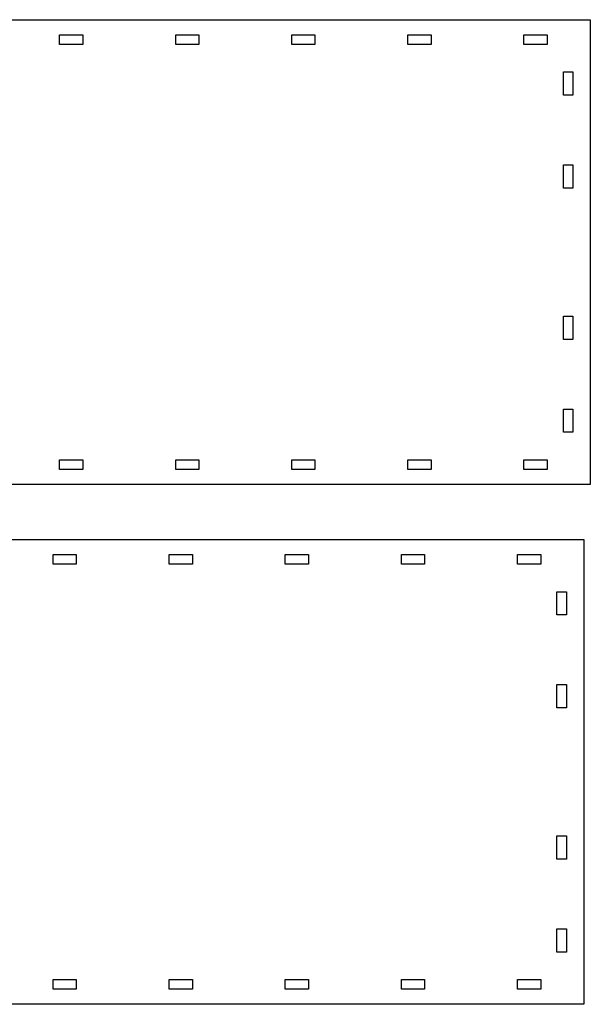
# Model space of a CAD drawing. Extents: x 4 to 496, y 5 to 867.
# Drawn here: x 250 to 496, y 5 to 428 of the extents above; entities that cross this region are included whole.
import ezdxf

# ---------------------------------------------------------------- set-up
doc = ezdxf.new("R2010")
doc.units = 0
doc.layers.add('1._réteg', color=7, linetype='CONTINUOUS')

msp = doc.modelspace()

# ---------------------------------------------------------------- linework, layer by layer
at = {"layer": '1._réteg', "color": 4}
for p, q in [((215.799611, 428.464161), (495.800182, 428.464161)), ((495.800182, 428.464161), (495.800182, 228.534162)), ((267.311657, 417.857815), (267.311657, 421.946365)), ((267.311657, 421.946365), (277.307969, 421.946365)), ((277.307969, 421.946365), (277.307969, 417.857815)), ((317.294909, 417.857815), (317.294909, 421.946365)), ((317.294909, 421.946365), (327.291502, 421.946365)), ((327.291502, 421.946365), (327.291502, 417.857815)), ((367.275364, 417.857815), (367.275364, 421.946365)), ((367.275364, 421.946365), (377.271986, 421.946365)), ((377.271986, 421.946365), (377.271986, 417.857815)), ((417.258613, 417.857815), (417.258613, 421.946365)), ((417.258613, 421.946365), (427.255234, 421.946365)), ((427.255234, 421.946365), (427.255234, 417.857815)), ((467.241862, 417.857815), (467.241862, 421.946365)), ((467.241862, 421.946365), (477.238483, 421.946365)), ((477.238483, 421.946365), (477.238483, 417.857815)), ((277.307969, 417.857815), (267.311657, 417.857815)), ((327.291502, 417.857815), (317.294909, 417.857815)), ((377.271986, 417.857815), (367.275364, 417.857815)), ((427.255234, 417.857815), (417.258613, 417.857815)), ((477.238483, 417.857815), (467.241862, 417.857815)), ((484.234716, 395.975531), (484.234716, 405.971941)), ((484.234716, 405.971941), (488.322874, 405.971941)), ((488.322874, 405.971941), (488.322874, 395.975531)), ((488.322874, 395.975531), (484.234716, 395.975531)), ((484.234716, 355.989494), (484.234716, 365.985904)), ((484.234716, 365.985904), (488.322874, 365.985904)), ((488.322874, 365.985904), (488.322874, 355.989494)), ((488.322874, 355.989494), (484.234716, 355.989494)), ((484.234716, 291.012127), (484.234716, 301.008736)), ((484.234716, 301.008736), (488.322874, 301.008736)), ((488.322874, 301.008736), (488.322874, 291.012127)), ((488.322874, 291.012127), (484.234716, 291.012127)), ((484.234716, 251.026387), (484.234716, 261.022698)), ((484.234716, 261.022698), (488.322874, 261.022698)), ((488.322874, 261.022698), (488.322874, 251.026387)), ((488.322874, 251.026387), (484.234716, 251.026387)), ((267.311657, 235.071978), (267.311657, 239.150321)), ((267.311657, 239.150321), (277.307969, 239.150321)), ((277.307969, 239.150321), (277.307969, 235.071978)), ((317.294909, 235.071978), (317.294909, 239.150321)), ((317.294909, 239.150321), (327.291502, 239.150321)), ((327.291502, 239.150321), (327.291502, 235.071978)), ((367.275364, 235.071978), (367.275364, 239.150321)), ((367.275364, 239.150321), (377.271986, 239.150321)), ((377.271986, 239.150321), (377.271986, 235.071978)), ((417.258613, 235.071978), (417.258613, 239.150321)), ((417.258613, 239.150321), (427.255234, 239.150321)), ((427.255234, 239.150321), (427.255234, 235.071978)), ((467.241862, 235.071978), (467.241862, 239.150321)), ((467.241862, 239.150321), (477.238483, 239.150321)), ((477.238483, 239.150321), (477.238483, 235.071978)), ((277.307969, 235.071978), (267.311657, 235.071978)), ((327.291502, 235.071978), (317.294909, 235.071978)), ((377.271986, 235.071978), (367.275364, 235.071978)), ((427.255234, 235.071978), (417.258613, 235.071978)), ((477.238483, 235.071978), (467.241862, 235.071978)), ((495.800182, 228.534162), (215.799611, 228.534162)), ((213.006319, 205.000498), (493.006775, 205.000498)), ((493.006775, 205.000498), (493.006775, 5.070514)), ((264.518366, 194.394152), (264.518366, 198.482703)), ((264.518366, 198.482703), (274.514677, 198.482703)), ((274.514677, 198.482703), (274.514677, 194.394152)), ((314.501586, 194.394152), (314.501586, 198.482703)), ((314.501586, 198.482703), (324.498208, 198.482703)), ((324.498208, 198.482703), (324.498208, 194.394152)), ((364.48207, 194.394152), (364.48207, 198.482703)), ((364.48207, 198.482703), (374.478663, 198.482703)), ((374.478663, 198.482703), (374.478663, 194.394152)), ((414.465318, 194.394152), (414.465318, 198.482703)), ((414.465318, 198.482703), (424.461912, 198.482703)), ((424.461912, 198.482703), (424.461912, 194.394152)), ((464.448567, 194.394152), (464.448567, 198.482703)), ((464.448567, 198.482703), (474.445161, 198.482703)), ((474.445161, 198.482703), (474.445161, 194.394152)), ((274.514677, 194.394152), (264.518366, 194.394152)), ((324.498208, 194.394152), (314.501586, 194.394152)), ((374.478663, 194.394152), (364.48207, 194.394152)), ((424.461912, 194.394152), (414.465318, 194.394152)), ((474.445161, 194.394152), (464.448567, 194.394152)), ((481.441421, 172.511869), (481.441421, 182.508281)), ((481.441421, 182.508281), (485.52958, 182.508281)), ((485.52958, 182.508281), (485.52958, 172.511869)), ((485.52958, 172.511869), (481.441421, 172.511869)), ((481.441421, 132.525828), (481.441421, 142.522241)), ((481.441421, 142.522241), (485.52958, 142.522241)), ((485.52958, 142.522241), (485.52958, 132.525828)), ((485.52958, 132.525828), (481.441421, 132.525828)), ((481.441421, 67.548466), (481.441421, 77.545073)), ((481.441421, 77.545073), (485.52958, 77.545073)), ((485.52958, 77.545073), (485.52958, 67.548466)), ((485.52958, 67.548466), (481.441421, 67.548466)), ((481.441421, 27.562722), (481.441421, 37.559035)), ((481.441421, 37.559035), (485.52958, 37.559035)), ((485.52958, 37.559035), (485.52958, 27.562722)), ((485.52958, 27.562722), (481.441421, 27.562722)), ((264.518366, 11.608304), (264.518366, 15.686658)), ((264.518366, 15.686658), (274.514677, 15.686658)), ((274.514677, 15.686658), (274.514677, 11.608304)), ((314.501586, 11.608304), (314.501586, 15.686658)), ((314.501586, 15.686658), (324.498208, 15.686658)), ((324.498208, 15.686658), (324.498208, 11.608304)), ((364.48207, 11.608304), (364.48207, 15.686658)), ((364.48207, 15.686658), (374.478663, 15.686658)), ((374.478663, 15.686658), (374.478663, 11.608304)), ((414.465318, 11.608304), (414.465318, 15.686658)), ((414.465318, 15.686658), (424.461912, 15.686658)), ((424.461912, 15.686658), (424.461912, 11.608304)), ((464.448567, 11.608304), (464.448567, 15.686658)), ((464.448567, 15.686658), (474.445161, 15.686658)), ((474.445161, 15.686658), (474.445161, 11.608304)), ((274.514677, 11.608304), (264.518366, 11.608304)), ((324.498208, 11.608304), (314.501586, 11.608304)), ((374.478663, 11.608304), (364.48207, 11.608304)), ((424.461912, 11.608304), (414.465318, 11.608304)), ((474.445161, 11.608304), (464.448567, 11.608304)), ((493.006775, 5.070514), (213.006319, 5.070514))]:
    msp.add_line(p, q, dxfattribs=at)

doc.saveas('drawing.dxf')
